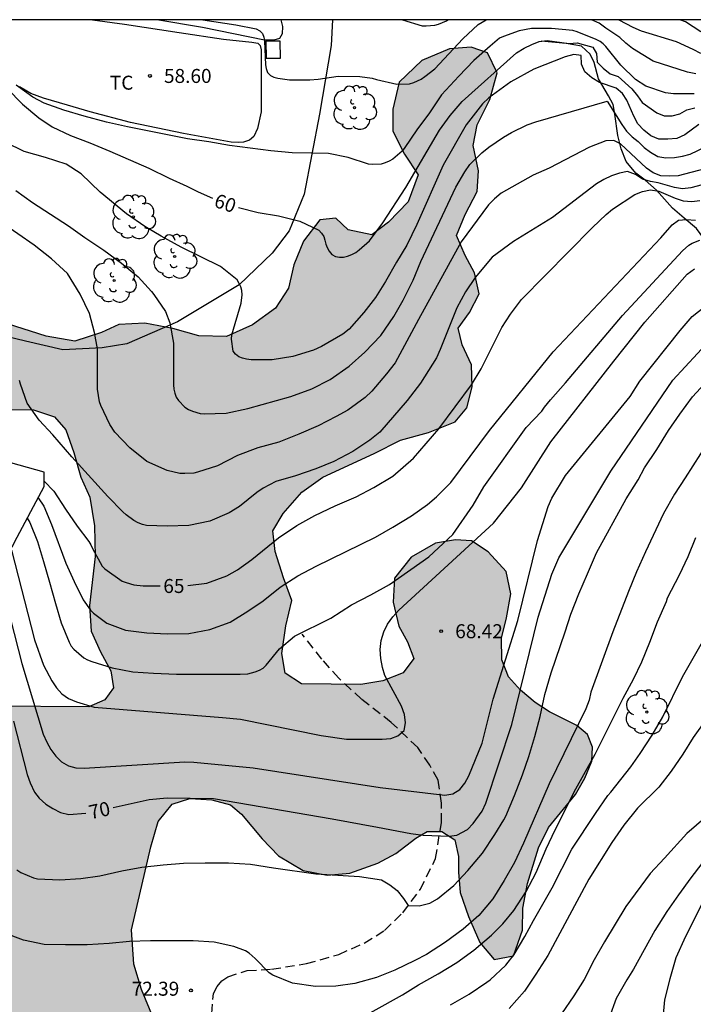
# Model space of a CAD drawing. Units: metres. Extents: x 578544 to 578895, y 4796539 to 4796790.
# Drawn here: x 578651 to 578687, y 4796737 to 4796790 of the extents above; entities that cross this region are included whole.
import ezdxf

# ---------------------------------------------------------------- set-up
doc = ezdxf.new("R2010")
doc.units = ezdxf.units.M
doc.linetypes.add('TRAZOS_NORMALES', pattern=[0.75, 0.5, -0.25])
for name, color, linetype in [('010106', 9, 'Continuous'), ('020104', 34, 'Continuous'), ('020109', 7, 'CABEZA_TALUD'), ('020204', 9, 'Continuous'), ('020307', 24, 'Continuous'), ('020308', 9, 'Continuous'), ('060128', 7, 'TRAZOS_NORMALES'), ('070104', 3, 'Continuous'), ('070105', 6, 'Continuous'), ('070108', 9, 'VALLA'), ('100106', 63, 'Continuous'), ('100107', 3, 'Continuous'), ('100112', 9, 'Continuous'), ('100202', 3, 'Continuous'), ('100301', 7, 'Continuous'), ('990504', 63, 'Continuous')]:
    doc.layers.add(name, color=color, linetype=linetype)
doc.layers.add('020105', color=24, linetype='Continuous', lineweight=30)
doc.styles.add('ARIAL', font='ARIAL.TTF', dxfattribs={"height": 1})
doc.styles.add('ARIALI', font='ARIALI.TTF', dxfattribs={"height": 1})
doc.linetypes.add('CABEZA_TALUD', pattern='A,0.1,[204,DONOSTI.shx,S=0.15,R=0,X=0,Y=0],0,0.2', length=0.3)
doc.linetypes.add('VALLA', pattern='A,1,[200,DONOSTI.shx,S=0.1,R=0,X=0,Y=0],1', length=2)

# ---------------------------------------------------------------- blocks, each defined once
blk = doc.blocks.new('ARBOL')
blk.add_circle((0, 0), 0.0587)
for centre, radius, start, end in [((-0.28, 0.855), 0.3, 359.2878, 173.6078), ((0.097, 0.97), 0.21, 23.1565, 160.4665), ((0.438, 0.881), 0.24, 301.578, 139.328), ((-0.564, 0.381), 0.532, 92.28, 254.58), ((0.656, 0.288), 0.443, 319.8556, 114.7656), ((-0.091, 0.321), 0.12, 119.14, 310.56), ((0.819, -0.249), 0.383, 235.5275, 62.0275), ((-0.556, -0.339), 0.555, 142.64, 266.54), ((-0.039, -0.384), 0.21, 189.64, 323.88), ((-0.301, -0.676), 0.45, 213.78, 295.32), ((0.299, -0.624), 0.532, 224.67, 0.24)]:
    blk.add_arc(centre, radius, start, end)
blk = doc.blocks.new('COTAPU')
blk.add_circle((0, 0), 0.075)

msp = doc.modelspace()

# ---------------------------------------------------------------- hatches: boundary and pattern name
at = {"layer": '990504'}
msp.add_hatch(color=256, dxfattribs=at).paths.add_polyline_path([(578638.045, 4796710.598), (578638.063, 4796710.197), (578637.829, 4796709.829), (578636.76, 4796708.582), (578636.513, 4796708.071), (578636.101, 4796707.742), (578635.688, 4796707.561), (578635.256, 4796707.56), (578634.864, 4796707.693), (578634.372, 4796708.005), (578634.047, 4796708.391), (578633.748, 4796708.956), (578633.713, 4796709.402), (578633.923, 4796709.721), (578634.292, 4796710.027), (578634.633, 4796710.389), (578634.789, 4796710.877), (578634.626, 4796711.035), (578634.174, 4796710.868), (578633.519, 4796710.519), (578632.745, 4796710.318), (578632.509, 4796710.479), (578632.152, 4796711.209), (578631.735, 4796712.346), (578631.633, 4796712.968), (578631.779, 4796713.332), (578632.059, 4796713.667), (578632.499, 4796714.043), (578632.717, 4796714.371), (578632.681, 4796714.712), (578632.536, 4796715.05), (578632.201, 4796715.432), (578631.668, 4796715.92), (578631.123, 4796716.531), (578630.633, 4796716.986), (578629.407, 4796717.713), (578628.82, 4796718.157), (578628.335, 4796718.712), (578628.19, 4796719.557), (578628.188, 4796720.081), (578628.324, 4796721.582), (578628.499, 4796722.413), (578629.106, 4796724.555), (578629.252, 4796725.61), (578629.618, 4796726.226), (578630.291, 4796726.432), (578631.347, 4796726.959), (578631.863, 4796726.933), (578632.207, 4796727.061), (578632.456, 4796727.641), (578632.462, 4796728.182), (578632.046, 4796729.494), (578632.079, 4796730.256), (578632.323, 4796730.988), (578632.778, 4796731.602), (578633.399, 4796732.113), (578634.111, 4796732.286), (578634.812, 4796732.382), (578635.198, 4796732.673), (578635.631, 4796734.051), (578635.727, 4796734.708), (578635.985, 4796735.308), (578637.325, 4796737.143), (578637.432, 4796737.634), (578637.323, 4796738.072), (578636.998, 4796738.472), (578635.684, 4796739.45), (578635.115, 4796739.968), (578634.72, 4796740.367), (578634.545, 4796740.675), (578634.566, 4796741.009), (578635.298, 4796743.062), (578635.467, 4796743.71), (578635.713, 4796744.241), (578635.979, 4796744.607), (578636.399, 4796744.954), (578636.784, 4796745.169), (578637.61, 4796745.447), (578638.181, 4796745.203), (578638.506, 4796745.263), (578638.801, 4796745.454), (578638.99, 4796745.679), (578639.366, 4796746.358), (578640.326, 4796747.694), (578642.678, 4796750.185), (578643.51, 4796751.253), (578644.282, 4796752.029), (578645.398, 4796752.497), (578646.714, 4796752.865), (578649.326, 4796753.425), (578654.514, 4796753.381), (578655.366, 4796753.765), (578655.83, 4796754.413), (578655.682, 4796755.317), (578655.134, 4796756.341), (578654.634, 4796757.449), (578654.538, 4796758.821), (578654.846, 4796761.449), (578654.81, 4796763.101), (578654.558, 4796764.625), (578654.074, 4796765.705), (578653.706, 4796767.025), (578653.267, 4796768.233), (578652.667, 4796768.929), (578651.547, 4796769.309), (578648.831, 4796769.329), (578647.255, 4796769.609), (578645.759, 4796770.189), (578644.427, 4796771.053), (578643.463, 4796772.409), (578643.199, 4796773.273), (578643.687, 4796774.109), (578644.959, 4796774.601), (578647.027, 4796774.577), (578648.895, 4796774.317), (578652.215, 4796773.261), (578653.763, 4796772.997), (578655.183, 4796773.464), (578656.115, 4796773.888), (578657.507, 4796773.964), (578659.014, 4796773.68), (578660.418, 4796773.28), (578661.902, 4796773.244), (578663.282, 4796773.864), (578664.53, 4796774.772), (578665.21, 4796775.836), (578665.51, 4796777.084), (578666.018, 4796778.364), (578666.894, 4796779.5), (578667.75, 4796779.592), (578668.426, 4796778.96), (578669.69, 4796778.704), (578670.586, 4796779.38), (578671.642, 4796780.46), (578672.17, 4796781.912), (578671.438, 4796783.024), (578670.81, 4796784.252), (578670.806, 4796785.444), (578671.15, 4796786.884), (578672.374, 4796788.04), (578673.858, 4796788.676), (578675.022, 4796788.76), (578675.89, 4796788.448), (578676.406, 4796787.384), (578676.014, 4796785.952), (578675.33, 4796784.592), (578675.13, 4796783.492), (578675.402, 4796782.136), (578675.342, 4796781.024), (578674.694, 4796779.792), (578674.222, 4796778.656), (578674.686, 4796777.596), (578675.198, 4796776.668), (578675.454, 4796775.532), (578674.922, 4796774.524), (578674.314, 4796773.692), (578674.53, 4796772.792), (578675.026, 4796771.724), (578675.078, 4796770.544), (578674.782, 4796769.416), (578674.158, 4796768.668), (578672.726, 4796768.096), (578671.226, 4796767.68), (578669.822, 4796766.968), (578667.054, 4796765.708), (578665.934, 4796764.889), (578664.934, 4796763.757), (578664.37, 4796762.817), (578664.506, 4796761.713), (578664.942, 4796760.313), (578665.406, 4796759.081), (578665.078, 4796757.729), (578664.854, 4796756.241), (578665.046, 4796755.197), (578665.918, 4796754.617), (578669.098, 4796754.593), (578670.274, 4796754.781), (578671.374, 4796755.209), (578671.934, 4796755.977), (578671.606, 4796756.877), (578671.142, 4796757.721), (578670.834, 4796758.997), (578670.898, 4796760.281), (578671.806, 4796761.404), (578673.11, 4796762.172), (578674.17, 4796762.336), (578675.042, 4796762.288), (578675.934, 4796761.696), (578676.902, 4796760.648), (578677.15, 4796759.448), (578676.906, 4796758.164), (578676.646, 4796757.064), (578676.654, 4796755.901), (578677.014, 4796754.989), (578677.654, 4796754.289), (578678.445, 4796753.625), (578679.225, 4796753.113), (578680.689, 4796752.385), (578681.261, 4796751.901), (578681.521, 4796751.229), (578681.497, 4796750.481), (578681.121, 4796749.569), (578680.617, 4796748.689), (578679.165, 4796746.925), (578678.625, 4796745.817), (578678.041, 4796743.913), (578677.781, 4796742.589), (578677.777, 4796741.405), (578677.293, 4796740.041), (578676.241, 4796739.833), (578675.473, 4796740.741), (578674.869, 4796742.137), (578674.421, 4796743.433), (578674.333, 4796744.529), (578674.333, 4796745.365), (578674.141, 4796746.249), (578673.437, 4796746.697), (578672.654, 4796746.697), (578672.05, 4796746.345), (578670.974, 4796745.529), (578670.018, 4796744.997), (578668.514, 4796744.469), (578667.298, 4796744.361), (578665.998, 4796744.605), (578664.69, 4796745.405), (578663.814, 4796746.317), (578662.706, 4796747.625), (578662.106, 4796748.129), (578661.106, 4796748.401), (578659.922, 4796748.469), (578658.97, 4796748.161), (578658.222, 4796747.237), (578657.83, 4796745.885), (578656.794, 4796741.429), (578656.922, 4796739.581), (578657.33, 4796738.237), (578658.41, 4796735.629), (578658.486, 4796734.498), (578658.05, 4796733.426), (578657.178, 4796732.322), (578654.126, 4796729.418), (578652.618, 4796727.91), (578651.662, 4796725.906), (578651.206, 4796724.634), (578650.442, 4796721.23), (578650.234, 4796719.774), (578650.186, 4796718.19), (578649.778, 4796716.51), (578649.173, 4796714.926), (578648.445, 4796713.306), (578647.821, 4796711.642), (578647.881, 4796710.442), (578648.469, 4796709.67), (578649.405, 4796709.086), (578650.649, 4796708.474), (578652.069, 4796707.494), (578652.629, 4796706.718), (578652.945, 4796705.67), (578652.941, 4796704.742), (578652.809, 4796703.975), (578652.097, 4796702.811), (578650.865, 4796701.871), (578649.421, 4796701.151), (578648.081, 4796701.107), (578646.837, 4796701.855), (578645.917, 4796702.979), (578645.045, 4796703.819), (578644.241, 4796703.807), (578643.317, 4796703.031), (578642.653, 4796702.131), (578641.785, 4796701.371), (578640.745, 4796701.155), (578639.569, 4796701.463), (578638.51, 4796702.287), (578637.834, 4796702.971), (578637.302, 4796704.387), (578637.566, 4796705.923), (578637.946, 4796707.039), (578638.138, 4796707.787), (578638.3, 4796707.89), (578638.691, 4796707.806), (578638.891, 4796707.988), (578638.912, 4796708.375), (578638.774, 4796708.872), (578638.682, 4796711.269), (578638.418, 4796711.856), (578637.995, 4796712.332), (578637.458, 4796712.559), (578636.884, 4796712.512), (578636.487, 4796712.122), (578636.367, 4796711.702), (578636.379, 4796711.17), (578636.658, 4796710.942), (578637.69, 4796710.859)])

# ---------------------------------------------------------------- linework, layer by layer
at = {"layer": '010106', "flags": 128}
msp.add_lwpolyline([(578544.313, 4796540.24), (578894.303, 4796540.233), (578894.308, 4796790.226), (578544.318, 4796790.233)], close=True, dxfattribs=at)
at = {"layer": '020104', "flags": 128}
for points, elevation in [([(578660.628, 4796790.231), (578662.394, 4796789.951), (578663.486, 4796789.735), (578663.673, 4796789.64), (578663.817, 4796789.49), (578663.89, 4796789.291), (578663.933, 4796789.089), (578663.99, 4796787.816), (578664.012, 4796787.609), (578664.095, 4796787.408), (578664.248, 4796787.247), (578664.428, 4796787.153), (578664.642, 4796787.091), (578665.266, 4796787.01), (578666.362, 4796787.011), (578666.815, 4796787.036), (578667.891, 4796787.207), (578669.05, 4796787.184), (578669.711, 4796787.097), (578669.933, 4796787.03), (578671.038, 4796786.775), (578671.708, 4796786.801), (578671.934, 4796786.867), (578672.336, 4796787.044), (578672.537, 4796787.181), (578673.062, 4796787.605), (578674.569, 4796789.213), (578675.392, 4796789.968), (578675.816, 4796790.231)], 58), ([(578686.972, 4796786.252), (578685.87, 4796786.251), (578685.433, 4796786.309), (578684.379, 4796786.674), (578683.839, 4796787.018), (578683.052, 4796787.797), (578682.239, 4796788.802), (578682.091, 4796788.945), (578681.929, 4796789.068), (578681.725, 4796789.178), (578680.693, 4796789.582), (578680.469, 4796789.646), (578679.331, 4796789.769), (578678.252, 4796789.766), (578677.594, 4796789.642), (578676.758, 4796789.333), (578676.543, 4796789.234), (578676.032, 4796788.819), (578675.167, 4796788.051), (578674.349, 4796787.213), (578673.425, 4796786.199), (578672.773, 4796785.242), (578672.108, 4796784.331), (578671.466, 4796783.379), (578671.313, 4796783.188), (578670.808, 4796782.758), (578670.624, 4796782.641), (578670.41, 4796782.553), (578670.188, 4796782.491), (578669.726, 4796782.469), (578669.515, 4796782.484), (578668.42, 4796782.835), (578667.362, 4796783.061), (578666.512, 4796783.085), (578665.415, 4796783.087), (578664.279, 4796783.199), (578662.049, 4796783.481), (578660.946, 4796783.681), (578659.804, 4796783.852), (578656.588, 4796784.483), (578655.46, 4796784.746), (578654.261, 4796785.054), (578653.17, 4796785.377), (578652.11, 4796785.75), (578651.497, 4796786.074), (578650.607, 4796786.73)], 59), ([(578671.33, 4796790.231), (578672.391, 4796789.909), (578672.61, 4796789.902), (578673.063, 4796789.947), (578673.258, 4796790), (578673.686, 4796790.177), (578673.772, 4796790.231)], 57), ([(578687.062, 4796787.324), (578686.612, 4796787.412), (578684.778, 4796788.006), (578683.671, 4796788.697), (578683.319, 4796788.968), (578682.99, 4796789.275), (578682.239, 4796789.773), (578681.88, 4796790.052), (578681.468, 4796790.23)], 58), ([(578682.943, 4796790.23), (578683.692, 4796789.828), (578684.131, 4796789.643), (578686.019, 4796789.062), (578686.903, 4796788.658), (578687.32, 4796788.432)], 57), ([(578687.337, 4796789.581), (578686.521, 4796790.12), (578686.207, 4796790.23)], 56), ([(578687.235, 4796784.621), (578686.47, 4796784.057), (578686.045, 4796783.865), (578685.563, 4796783.82), (578685.084, 4796783.828), (578684.661, 4796784.011), (578684.283, 4796784.312), (578683.949, 4796784.656), (578683.739, 4796785.061), (578683.367, 4796785.916), (578683.125, 4796786.278), (578682.791, 4796786.553), (578681.896, 4796786.871), (578681.485, 4796787.124), (578681.109, 4796787.441), (578680.942, 4796787.848), (578680.913, 4796788.314), (578680.514, 4796788.362), (578680.06, 4796788.25), (578678.37, 4796787.582), (578677.135, 4796786.909), (578675.962, 4796786.051), (578675.627, 4796785.722), (578674.744, 4796784.595), (578673.513, 4796782.434), (578672.101, 4796779.258), (578671.568, 4796778.141), (578671.006, 4796777.236), (578670.42, 4796776.201), (578669.882, 4796775.334), (578669.265, 4796774.528), (578668.468, 4796773.63), (578668.127, 4796773.378), (578666.997, 4796772.708), (578666.555, 4796772.521), (578665.443, 4796772.172), (578664.338, 4796771.989), (578663.211, 4796771.995), (578662.962, 4796772.027), (578662.745, 4796772.078), (578662.56, 4796772.161), (578662.379, 4796772.301), (578662.248, 4796772.462), (578662.164, 4796773.101), (578662.178, 4796773.326), (578662.673, 4796775.032), (578662.732, 4796775.484), (578662.723, 4796775.707), (578662.665, 4796775.9), (578662.579, 4796776.095), (578662.464, 4796776.291), (578661.571, 4796777.002), (578659.461, 4796778.027), (578658.386, 4796778.622), (578657.517, 4796779.145), (578656.522, 4796779.821), (578655.112, 4796780.986), (578654.104, 4796781.971), (578653.302, 4796782.478), (578652.181, 4796782.843), (578651.049, 4796783.172), (578650.051, 4796783.645)], 61), ([(578650.589, 4796781.078), (578651.484, 4796780.425), (578653.413, 4796779.183), (578654.299, 4796778.558), (578655.321, 4796777.88), (578656.26, 4796777.177), (578657.151, 4796776.444), (578657.866, 4796775.662), (578657.994, 4796775.501), (578658.625, 4796774.592), (578658.859, 4796773.98), (578659.044, 4796772.896), (578659.045, 4796770.658), (578659.075, 4796770.422), (578659.122, 4796770.208), (578659.201, 4796769.998), (578659.327, 4796769.808), (578659.654, 4796769.451), (578659.86, 4796769.326), (578660.072, 4796769.24), (578660.477, 4796769.125), (578660.695, 4796769.107), (578661.875, 4796769.139), (578663.044, 4796769.382), (578665.339, 4796770.024), (578666.471, 4796770.446), (578667.448, 4796770.943), (578668.467, 4796771.647), (578669.32, 4796772.403), (578670.173, 4796773.293), (578670.87, 4796774.315), (578671.373, 4796775.201), (578671.906, 4796776.261), (578672.317, 4796777.261), (578674.192, 4796781.252), (578674.674, 4796782.084), (578674.945, 4796782.462), (578675.591, 4796783.101), (578675.956, 4796783.396), (578676.743, 4796783.938), (578677.173, 4796784.186), (578678.021, 4796784.595), (578678.478, 4796784.756), (578682.313, 4796785.873), (578683.091, 4796784.609), (578683.346, 4796784.248), (578683.66, 4796783.948), (578683.974, 4796783.696), (578684.299, 4796783.386), (578684.628, 4796783.129), (578685.021, 4796782.903), (578685.454, 4796782.823), (578685.927, 4796782.843), (578686.358, 4796782.911), (578686.763, 4796783.024), (578687.587, 4796783.416)], 62), ([(578687.557, 4796782.228), (578686.123, 4796781.856), (578685.65, 4796781.838), (578685.187, 4796781.852), (578684.77, 4796782.013), (578684.421, 4796782.267), (578683.032, 4796783.581), (578682.661, 4796783.76), (578682.246, 4796783.734), (578681.355, 4796783.401), (578679.204, 4796782.28), (578678.335, 4796781.889), (578676.626, 4796780.924), (578676.261, 4796780.633), (578675.949, 4796780.297), (578674.479, 4796778.321), (578672.192, 4796774.159), (578670.946, 4796771.837), (578670.472, 4796771.242), (578669.694, 4796770.322), (578669.333, 4796769.982), (578668.397, 4796769.3), (578667.774, 4796768.947), (578666.817, 4796768.455), (578665.772, 4796768.007), (578664.698, 4796767.582), (578663.578, 4796767.281), (578662.478, 4796766.856), (578661.412, 4796766.305), (578660.338, 4796765.965), (578660.133, 4796765.923), (578659.654, 4796765.899), (578659.396, 4796765.905), (578658.705, 4796766.065), (578657.618, 4796766.543), (578656.7, 4796767.268), (578655.897, 4796768.123), (578655.627, 4796768.519), (578655.151, 4796769.545), (578655.074, 4796769.744), (578654.981, 4796770.418), (578654.973, 4796772.588), (578654.816, 4796773.459), (578654.548, 4796774.482), (578654.046, 4796775.521), (578653.362, 4796776.631), (578652.501, 4796777.41), (578651.583, 4796778.14), (578649.833, 4796779.367)], 63), ([(578689.159, 4796781.844), (578686.798, 4796781.213), (578686.355, 4796781.172), (578685.927, 4796781.231), (578685.054, 4796781.484), (578684.631, 4796781.553), (578684.212, 4796781.682), (578683.822, 4796781.933), (578683.407, 4796782.089), (578682.981, 4796781.998), (578682.55, 4796781.853), (578682.127, 4796781.663), (578681.74, 4796781.439), (578679.385, 4796779.624), (578677.285, 4796778.333), (578676.148, 4796777.504), (578675.227, 4796776.409), (578674.708, 4796775.635), (578674.248, 4796774.779), (578673.358, 4796772.54), (578673.149, 4796772.106), (578672.304, 4796770.745), (578671.585, 4796769.811), (578670.121, 4796768.113), (578669.58, 4796767.679), (578668.668, 4796767.087), (578667.644, 4796766.547), (578666.69, 4796766.144), (578665.597, 4796765.776), (578664.538, 4796765.464), (578663.859, 4796765.115), (578663.528, 4796764.873), (578662.593, 4796764.132), (578662.031, 4796763.792), (578660.998, 4796763.337), (578659.866, 4796763.109), (578658.71, 4796763.08), (578657.6, 4796763.119), (578657.379, 4796763.164), (578657.156, 4796763.249), (578656.923, 4796763.37), (578656.519, 4796763.677), (578656.341, 4796763.838), (578655.526, 4796764.666), (578653.59, 4796766.798), (578652.57, 4796767.974), (578651.851, 4796768.756), (578651.202, 4796769.678), (578650.838, 4796770.693), (578650.789, 4796770.888)], 64), ([(578651.797, 4796764.602), (578652.095, 4796764.143), (578652.512, 4796763.163), (578653.283, 4796761.09), (578653.718, 4796760.112), (578654.207, 4796759.127), (578654.604, 4796758.576), (578654.768, 4796758.416), (578655.481, 4796757.865), (578656.481, 4796757.501), (578657.619, 4796757.348), (578658.722, 4796757.302), (578659.868, 4796757.316), (578660.991, 4796757.535), (578662.083, 4796757.927), (578663.03, 4796758.52), (578663.858, 4796759.079), (578664.775, 4796759.812), (578665.72, 4796760.403), (578666.696, 4796760.926), (578669.883, 4796762.479), (578670.823, 4796763.014), (578671.81, 4796763.621), (578672.68, 4796764.232), (578673.163, 4796764.644), (578673.924, 4796765.422), (578676.001, 4796768.21), (578679.413, 4796772.424), (578685.185, 4796778.53), (578685.795, 4796779.241), (578686.131, 4796779.48), (578686.564, 4796779.516), (578687.051, 4796779.485)], 66), ([(578651.207, 4796763.502), (578651.339, 4796763.27), (578651.754, 4796762.253), (578652.084, 4796761.186), (578652.407, 4796760.078), (578652.719, 4796758.934), (578653.034, 4796757.892), (578653.447, 4796756.848), (578653.566, 4796756.643), (578653.708, 4796756.472), (578654.234, 4796756.021), (578654.441, 4796755.908), (578654.671, 4796755.81), (578655.758, 4796755.472), (578656.865, 4796755.27), (578657.976, 4796755.186), (578659.214, 4796755.138), (578662.623, 4796755.138), (578663.037, 4796755.165), (578663.436, 4796755.257), (578663.664, 4796755.345), (578663.858, 4796755.456), (578664.023, 4796755.623), (578664.734, 4796756.495), (578665.538, 4796757.171), (578667.494, 4796758.136), (578668.604, 4796758.86), (578669.634, 4796759.401), (578670.642, 4796759.954), (578672.741, 4796761.422), (578674.024, 4796762.624), (578675.127, 4796764.196), (578675.703, 4796765.192), (578677.969, 4796768.362), (578678.813, 4796769.246), (578678.952, 4796769.46), (578679.274, 4796769.854), (578680.081, 4796770.76), (578683.142, 4796774.374), (578686.356, 4796777.833), (578686.69, 4796778.143), (578686.871, 4796778.247), (578687.281, 4796778.403)], 67), ([(578650.363, 4796761.787), (578651.594, 4796756.982), (578652.085, 4796755.629), (578652.516, 4796754.778), (578652.772, 4796754.397), (578653.069, 4796754.091), (578653.416, 4796753.831), (578653.847, 4796753.649), (578654.789, 4796753.376), (578661.681, 4796752.819), (578662.648, 4796752.722), (578666.977, 4796751.854), (578668.324, 4796751.658), (578670.247, 4796751.658), (578670.707, 4796751.683), (578671.089, 4796751.836), (578671.414, 4796752.118), (578671.493, 4796752.524), (578671.435, 4796752.982), (578671.283, 4796753.416), (578670.394, 4796755.07), (578670.255, 4796755.492), (578670.163, 4796755.972), (578670.134, 4796756.46), (578670.194, 4796756.946), (578670.324, 4796757.4), (578670.536, 4796757.811), (578670.806, 4796758.204), (578671.129, 4796758.575), (578676.218, 4796763.228), (578677.721, 4796765.122), (578679.287, 4796767.594), (578682.664, 4796771.917), (578684.331, 4796774.02), (578686.606, 4796776.591), (578687.003, 4796776.878)], 68), ([(578649.674, 4796760.473), (578650.91, 4796755.71), (578652.066, 4796751.923), (578652.251, 4796751.491), (578652.477, 4796751.093), (578652.737, 4796750.733), (578653.051, 4796750.434), (578653.421, 4796750.223), (578653.815, 4796750.12), (578654.257, 4796750.089), (578659.65, 4796750.442), (578660.141, 4796750.425), (578663.322, 4796750.112), (578670.144, 4796749.068), (578673.603, 4796748.654), (578674.027, 4796748.722), (578674.411, 4796748.959), (578674.679, 4796749.294), (578674.884, 4796749.68), (578675.6, 4796751.44), (578676.199, 4796753.803), (578677.516, 4796758.02), (578678.58, 4796762.3), (578679.143, 4796764.132), (578679.344, 4796764.572), (578680.084, 4796765.788), (578683.549, 4796770.033), (578684.071, 4796770.845), (578686.232, 4796773.564), (578686.863, 4796774.313), (578687.986, 4796775.189)], 69), ([(578650.641, 4796744.644), (578650.865, 4796744.507), (578651.548, 4796744.211), (578651.753, 4796744.168), (578652.948, 4796744.111), (578654.084, 4796744.176), (578655.095, 4796744.322), (578656.276, 4796744.588), (578657.359, 4796744.786), (578658.505, 4796744.922), (578659.582, 4796744.997), (578660.757, 4796745.022), (578661.997, 4796745.022), (578663.185, 4796744.95), (578664.42, 4796744.749), (578666.677, 4796744.426), (578669.026, 4796744.29), (578670.199, 4796744.108), (578670.648, 4796743.846), (578671.053, 4796743.534), (578671.38, 4796743.112), (578671.637, 4796742.727), (578672.221, 4796742.722), (578672.797, 4796742.862), (578673.217, 4796743.096), (578674.087, 4796743.806), (578674.844, 4796744.602), (578675.616, 4796745.537), (578676.279, 4796746.547), (578676.771, 4796747.33), (578676.88, 4796747.532), (578677.342, 4796748.629), (578677.769, 4796749.732), (578678.11, 4796750.718), (578678.439, 4796751.794), (578678.721, 4796752.862), (578678.972, 4796754.049), (578679.314, 4796755.214), (578680.061, 4796757.403), (578680.368, 4796758.356), (578680.796, 4796759.453), (578681.249, 4796760.525), (578681.739, 4796761.64), (578683.328, 4796764.533), (578683.975, 4796765.561), (578684.321, 4796766.195), (578684.968, 4796767.18), (578685.595, 4796768.207), (578686.216, 4796769.089), (578686.885, 4796770.013), (578688.387, 4796771.641)], 71), ([(578687.725, 4796767.601), (578686.503, 4796765.668), (578685.918, 4796764.797), (578685.34, 4796763.756), (578684.365, 4796761.702), (578683.879, 4796760.623), (578683.449, 4796759.577), (578682.618, 4796757.415), (578681.441, 4796754.181), (578681.34, 4796753.746), (578681.165, 4796753.287), (578679.196, 4796749.25), (578677.825, 4796746.072), (578677.333, 4796745.044), (578676.785, 4796744.083), (578676.176, 4796743.1), (578675.428, 4796742.194), (578674.596, 4796741.461), (578673.634, 4796740.764), (578672.621, 4796740.113), (578672, 4796739.788), (578670.925, 4796739.265), (578669.943, 4796738.88), (578668.783, 4796738.554), (578667.761, 4796738.403), (578666.662, 4796738.399), (578665.442, 4796738.563), (578664.386, 4796738.993), (578664.186, 4796739.119), (578663.437, 4796739.885), (578663.107, 4796740.17), (578662.907, 4796740.303), (578662.293, 4796740.535), (578661.227, 4796740.769), (578660.105, 4796740.843), (578657.815, 4796740.843), (578656.692, 4796740.809), (578655.603, 4796740.701), (578654.417, 4796740.618), (578653.266, 4796740.617), (578652.114, 4796740.651), (578651.012, 4796740.877), (578649.913, 4796741.284)], 72), ([(578668.029, 4796736.099), (578671.328, 4796737.946), (578672.186, 4796738.488), (578673.246, 4796739.071), (578674.255, 4796739.683), (578675.162, 4796740.341), (578676.115, 4796741.135), (578676.722, 4796741.756), (578677.304, 4796742.462), (578677.967, 4796743.483), (578678.506, 4796744.501), (578679.039, 4796745.778), (578679.52, 4796746.79), (578680.056, 4796747.843), (578680.533, 4796748.837), (578681.67, 4796750.854), (578683.174, 4796753.846), (578683.728, 4796754.878), (578684.172, 4796755.794), (578684.603, 4796756.846), (578685.011, 4796757.937), (578685.49, 4796759.029), (578685.551, 4796759.223), (578686.19, 4796760.457), (578686.655, 4796761.45), (578687.071, 4796762.465)], 73), ([(578673.911, 4796737.402), (578674.911, 4796737.976), (578675.856, 4796738.627), (578676.027, 4796738.755), (578676.877, 4796739.54), (578677.319, 4796740.101), (578677.9, 4796741.079), (578678.356, 4796741.922), (578679.353, 4796743.684), (578680.418, 4796745.749), (578681.677, 4796747.66), (578682.343, 4796748.632), (578682.51, 4796748.818), (578683.586, 4796750.171), (578684.088, 4796750.891), (578684.727, 4796751.861), (578685.3, 4796752.849), (578686.343, 4796754.997), (578687.996, 4796757.87)], 74), ([(578687.621, 4796747.485), (578686.583, 4796746.596), (578685.39, 4796745.268), (578684.623, 4796744.443), (578683.317, 4796742.681), (578682.169, 4796740.79), (578681.614, 4796739.817), (578681.075, 4796738.763), (578680.527, 4796737.889), (578679.858, 4796736.927)], 76), ([(578687.387, 4796744.984), (578686.803, 4796744.224), (578686.134, 4796743.311), (578685.509, 4796742.406), (578684.867, 4796741.396), (578683.724, 4796739.328), (578683.36, 4796738.741), (578682.797, 4796737.742), (578682.411, 4796736.712)], 77), ([(578687.502, 4796743.019), (578686.51, 4796741.074), (578686, 4796739.936), (578685.669, 4796738.794), (578685.392, 4796737.676), (578685.285, 4796736.479), (578685.356, 4796735.773), (578685.493, 4796735.3), (578686.05, 4796734.253), (578687.478, 4796732.526)], 78)]:
    msp.add_lwpolyline(points, dxfattribs=dict(at, elevation=elevation))
at = {"layer": '020105', "flags": 128}
for points, elevation in [([(578644.106, 4796790.231), (578644.499, 4796790.102), (578645.506, 4796790.064), (578645.75, 4796789.993), (578646.644, 4796789.65), (578646.829, 4796789.529), (578647.622, 4796788.893), (578649.304, 4796787.367), (578650.955, 4796785.698), (578651.829, 4796784.979), (578652.535, 4796784.492), (578653.534, 4796784.03), (578654.57, 4796783.629), (578655.631, 4796783.185), (578657.722, 4796782.277), (578658.813, 4796781.738), (578659.767, 4796781.315), (578660.375, 4796781.003), (578661.139, 4796780.657)], 60), ([(578662.541, 4796780.156), (578663.585, 4796779.899), (578664.682, 4796779.707), (578665.831, 4796779.424), (578666.846, 4796778.949), (578666.997, 4796778.79), (578667.105, 4796778.616), (578667.176, 4796778.415), (578667.22, 4796778.201), (578667.297, 4796778.011), (578667.394, 4796777.822), (578667.535, 4796777.64), (578667.738, 4796777.532), (578667.95, 4796777.495), (578668.177, 4796777.497), (578668.391, 4796777.558), (578668.608, 4796777.645), (578668.826, 4796777.756), (578669.017, 4796777.892), (578669.56, 4796778.381), (578670.285, 4796779.335), (578671.505, 4796781.229), (578673.31, 4796784.302), (578673.895, 4796785.102), (578674.525, 4796785.851), (578677.441, 4796788.456), (578677.853, 4796788.702), (578678.272, 4796788.909), (578678.672, 4796789.056), (578679.093, 4796789.113), (578680.264, 4796788.948), (578680.694, 4796788.995), (578681.144, 4796788.859), (578681.538, 4796788.765), (578681.737, 4796788.413), (578681.776, 4796787.964), (578682.089, 4796787.635), (578682.466, 4796787.337), (578682.892, 4796787.195), (578683.635, 4796786.527), (578683.933, 4796786.155), (578684.18, 4796785.794), (578684.975, 4796785.246), (578685.369, 4796785.075), (578685.801, 4796785.074), (578686.213, 4796785.193), (578686.578, 4796785.391), (578687.005, 4796785.505)], 60), ([(578659.823, 4796759.89), (578660.846, 4796760.022), (578661.919, 4796760.405), (578662.486, 4796760.728), (578663.256, 4796761.295), (578664.682, 4796762.452), (578665.663, 4796763.117), (578666.636, 4796763.64), (578667.727, 4796764.164), (578668.84, 4796764.655), (578669.791, 4796765.144), (578670.815, 4796765.763), (578671.926, 4796766.72), (578673.287, 4796768.293), (578675.037, 4796770.657), (578675.545, 4796771.506), (578676.669, 4796773.723), (578677.131, 4796774.451), (578677.72, 4796775.229), (578681.528, 4796779.091), (578682.251, 4796779.779), (578682.603, 4796780.08), (578683.803, 4796780.865), (578684.205, 4796781.029), (578684.642, 4796781.103), (578685.075, 4796781.041), (578685.953, 4796780.665), (578686.396, 4796780.523), (578686.845, 4796780.488), (578687.279, 4796780.539)], 65), ([(578655.812, 4796747.996), (578657.75, 4796748.413), (578658.707, 4796748.509), (578661.189, 4796748.472), (578667.556, 4796747.376), (578669.996, 4796746.941), (578671.774, 4796746.588), (578672.444, 4796746.509), (578673.844, 4796746.447), (578674.249, 4796746.509), (578674.825, 4796746.806), (578675.121, 4796747.134), (578675.602, 4796747.788), (578675.801, 4796748.227), (578677.196, 4796752.443), (578678.603, 4796758.187), (578679.344, 4796760.509), (578679.712, 4796761.373), (578682.506, 4796766.028), (578685.834, 4796770.91), (578687.823, 4796773.043)], 70), ([(578652.114, 4796765.487), (578652.635, 4796764.948), (578653.257, 4796763.982), (578653.876, 4796763.068), (578654.514, 4796762.253), (578654.625, 4796762.071), (578654.713, 4796761.881), (578655.232, 4796760.937), (578655.374, 4796760.791), (578656.304, 4796760.132), (578656.506, 4796760.045), (578656.917, 4796759.924), (578657.43, 4796759.874), (578658.331, 4796759.868)], 65), ([(578688.876, 4796754.468), (578686.926, 4796751.748), (578686.365, 4796750.85), (578685.749, 4796749.945), (578685.086, 4796749.085), (578683.938, 4796747.951), (578683.206, 4796747.035), (578682.555, 4796746.112), (578681.323, 4796744.141), (578679.137, 4796740.061), (578678.488, 4796739.058), (578677.868, 4796738.143), (578677.05, 4796737.217)], 75), ([(578650.47, 4796752.616), (578651.199, 4796749.755), (578651.361, 4796749.32), (578651.597, 4796748.807), (578651.851, 4796748.485), (578652.197, 4796748.176), (578652.582, 4796747.93), (578652.994, 4796747.727), (578653.444, 4796747.614), (578654.354, 4796747.688)], 70)]:
    msp.add_lwpolyline(points, dxfattribs=dict(at, elevation=elevation))
at = {"layer": '020109'}
msp.add_polyline3d([(578687.694, 4796777.9, 67.522), (578687.502, 4796778.496, 67.17), (578687.102, 4796779.032, 66.734), (578686.434, 4796779.584, 66.286), (578685.822, 4796780.132, 65.874), (578684.95, 4796781.092, 65.026), (578684.346, 4796781.62, 64.634), (578683.842, 4796782.012, 64.198), (578683.33, 4796782.636, 63.902), (578683.054, 4796783.316, 63.526), (578682.886, 4796784.028, 63.226), (578682.718, 4796785.176, 62.638), (578682.626, 4796785.692, 62.41), (578682.39, 4796786.148, 62.27), (578681.846, 4796787.068, 61.778), (578681.618, 4796787.936, 61.494), (578681.398, 4796788.392, 61.298), (578680.938, 4796788.816, 60.99), (578680.106, 4796788.96, 60.682), (578678.774, 4796789.088, 60.37)], dxfattribs=at)
at = {"layer": '060128'}
for points in [[(578673.242, 4796749.459, 68.842), (578672.798, 4796750.263, 68.474), (578672.15, 4796751.207, 68.118), (578670.73, 4796752.551, 67.894), (578669.138, 4796753.799, 67.862), (578667.918, 4796754.919, 67.746), (578667.006, 4796755.947, 67.574), (578665.958, 4796757.275, 67.218)], [(578661.098, 4796736.951, 72.446), (578661.194, 4796738.023, 72.25), (578661.394, 4796738.387, 72.222), (578661.642, 4796738.691, 72.206), (578661.958, 4796738.911, 72.178), (578663.002, 4796739.243, 72.042), (578664.31, 4796739.323, 71.938), (578666.19, 4796739.615, 71.778), (578667.913, 4796740.111, 71.486), (578669.281, 4796740.715, 71.33), (578670.365, 4796741.395, 71.17), (578671.349, 4796742.343, 70.99), (578672.285, 4796743.591, 70.734), (578673.109, 4796745.251, 70.454), (578673.417, 4796747.183, 69.666), (578673.418, 4796748.227, 69.17), (578673.242, 4796749.459, 68.842)]]:
    msp.add_polyline3d(points, dxfattribs=at)
at = {"layer": '070104'}
msp.add_polyline3d([(578654.71, 4796790.231, 58.52), (578656.431, 4796789.99, 58.442), (578659.347, 4796789.55, 58.286), (578661.735, 4796789.198, 58.286), (578663.243, 4796789.034, 58.178), (578663.575, 4796788.966, 58.13), (578663.707, 4796788.846, 58.126), (578663.759, 4796788.622, 58.126), (578663.747, 4796785.294, 58.498), (578663.559, 4796784.402, 58.546), (578663.351, 4796783.97, 58.546), (578663.123, 4796783.778, 58.546), (578662.803, 4796783.67, 58.546), (578662.519, 4796783.654, 58.546), (578662.147, 4796783.658, 58.546), (578659.587, 4796784.138, 58.742), (578656.751, 4796784.722, 58.774), (578654.583, 4796785.298, 58.834), (578653.367, 4796785.654, 58.834), (578652.079, 4796786.03, 58.834), (578651.403, 4796786.278, 58.834), (578650.783, 4796786.642, 58.838)], dxfattribs=at)
at = {"layer": '070105'}
msp.add_polyline3d([(578650.393, 4796761.952, 68.405), (578650.514, 4796762.209, 68.266), (578652.114, 4796765.193, 67.826), (578652.115, 4796765.965, 67.826), (578646.283, 4796767.601, 68.682), (578646.028, 4796767.674, 68.742)], dxfattribs=at)
at = {"layer": '070108'}
msp.add_polyline3d([(578667.574, 4796790.231, 58.241), (578667.515, 4796788.856, 58.506), (578666.878, 4796785.16, 59.214), (578666.054, 4796780.876, 60.71), (578665.258, 4796778.904, 61.162), (578664.338, 4796777.712, 61.458), (578662.57, 4796776.008, 62.126), (578659.266, 4796774.024, 62.978), (578656.543, 4796772.852, 63.586), (578655.231, 4796772.637, 63.826), (578653.115, 4796772.537, 64.318), (578651.115, 4796772.989, 64.642), (578646.131, 4796774.185, 66.13), (578641.127, 4796775.289, 68.354), (578637.903, 4796776.137, 68.678), (578637.775, 4796777.169, 68.562), (578637.427, 4796778.265, 68.394), (578636.859, 4796779.569, 68.258)], dxfattribs=at)
at = {"layer": '100106', "elevation": 78.684, "flags": 128}
for points in [[(578658.41, 4796735.629), (578657.33, 4796738.237), (578656.922, 4796739.581), (578656.794, 4796741.429), (578657.83, 4796745.885), (578658.222, 4796747.237), (578658.97, 4796748.161), (578659.922, 4796748.469), (578661.106, 4796748.401), (578662.106, 4796748.129), (578662.706, 4796747.625), (578663.814, 4796746.317), (578664.69, 4796745.405), (578665.998, 4796744.605), (578667.298, 4796744.361), (578668.514, 4796744.469), (578670.018, 4796744.997), (578670.974, 4796745.529), (578672.05, 4796746.345), (578672.654, 4796746.697), (578673.437, 4796746.697), (578674.141, 4796746.249), (578674.333, 4796745.365), (578674.333, 4796744.529), (578674.421, 4796743.433), (578674.869, 4796742.137), (578675.473, 4796740.741), (578676.241, 4796739.833), (578677.293, 4796740.041), (578677.777, 4796741.405), (578677.781, 4796742.589), (578678.041, 4796743.913), (578678.625, 4796745.817), (578679.165, 4796746.925), (578680.617, 4796748.689), (578681.121, 4796749.569), (578681.497, 4796750.481), (578681.521, 4796751.229), (578681.261, 4796751.901), (578680.689, 4796752.385), (578679.225, 4796753.113), (578678.445, 4796753.625), (578677.654, 4796754.289), (578677.014, 4796754.989), (578676.654, 4796755.901), (578676.646, 4796757.064), (578676.906, 4796758.164), (578677.15, 4796759.448), (578676.902, 4796760.648), (578675.934, 4796761.696), (578675.042, 4796762.288), (578674.17, 4796762.336), (578673.11, 4796762.172), (578671.806, 4796761.404), (578670.898, 4796760.281), (578670.834, 4796758.997), (578671.142, 4796757.721), (578671.606, 4796756.877), (578671.934, 4796755.977), (578671.374, 4796755.209), (578670.274, 4796754.781), (578669.098, 4796754.593), (578665.918, 4796754.617), (578665.046, 4796755.197), (578664.854, 4796756.241), (578665.078, 4796757.729), (578665.406, 4796759.081), (578664.942, 4796760.313), (578664.506, 4796761.713), (578664.37, 4796762.817), (578664.934, 4796763.757), (578665.934, 4796764.889), (578667.054, 4796765.708), (578669.822, 4796766.968), (578671.226, 4796767.68), (578672.726, 4796768.096), (578674.158, 4796768.668), (578674.782, 4796769.416), (578675.078, 4796770.544), (578675.026, 4796771.724), (578674.53, 4796772.792), (578674.314, 4796773.692), (578674.922, 4796774.524), (578675.454, 4796775.532), (578675.198, 4796776.668), (578674.686, 4796777.596), (578674.222, 4796778.656), (578674.694, 4796779.792), (578675.342, 4796781.024), (578675.402, 4796782.136), (578675.13, 4796783.492), (578675.33, 4796784.592), (578676.014, 4796785.952), (578676.406, 4796787.384), (578675.89, 4796788.448), (578675.022, 4796788.76), (578673.858, 4796788.676), (578672.374, 4796788.04), (578671.15, 4796786.884), (578670.806, 4796785.444), (578670.81, 4796784.252), (578671.438, 4796783.024), (578672.17, 4796781.912), (578671.642, 4796780.46), (578670.586, 4796779.38), (578669.69, 4796778.704), (578668.426, 4796778.96), (578667.75, 4796779.592), (578666.894, 4796779.5), (578666.018, 4796778.364), (578665.51, 4796777.084), (578665.21, 4796775.836), (578664.53, 4796774.772), (578663.282, 4796773.864), (578661.902, 4796773.244), (578660.418, 4796773.28), (578659.014, 4796773.68), (578657.507, 4796773.964), (578656.115, 4796773.888), (578655.183, 4796773.464), (578653.763, 4796772.997), (578652.215, 4796773.261), (578648.895, 4796774.317)], [(578648.831, 4796769.329), (578651.547, 4796769.309), (578652.667, 4796768.929), (578653.267, 4796768.233), (578653.706, 4796767.025), (578654.074, 4796765.705), (578654.558, 4796764.625), (578654.81, 4796763.101), (578654.846, 4796761.449), (578654.538, 4796758.821), (578654.634, 4796757.449), (578655.134, 4796756.341), (578655.682, 4796755.317), (578655.83, 4796754.413), (578655.366, 4796753.765), (578654.514, 4796753.381), (578649.326, 4796753.425)]]:
    msp.add_lwpolyline(points, dxfattribs=at)
at = {"layer": '100107'}
msp.add_polyline3d([(578664.816, 4796790.231, 59.323), (578664.903, 4796789.87, 59.326), (578664.879, 4796789.478, 59.37), (578664.739, 4796789.218, 59.374), (578664.423, 4796789.138, 59.378), (578663.931, 4796789.138, 59.378), (578660.599, 4796789.81, 59.606), (578658.163, 4796790.231, 59.715)], dxfattribs=at)
at = {"layer": '100112'}
msp.add_polyline3d([(578664.028, 4796788.175, 57.974), (578664.798, 4796788.175, 57.855), (578664.78, 4796789.089, 57.74), (578664.01, 4796789.089, 57.859), (578664.028, 4796788.175, 57.974)], dxfattribs=at)

# ---------------------------------------------------------------- block references
at = {"layer": '020204', "rotation": 359.9987685839998}
for p in [(578657.788, 4796787.217, 58.6), (578673.411, 4796757.442, 68.42), (578659.987, 4796738.182, 72.388)]:
    msp.add_blockref('COTAPU', p, dxfattribs=at)
at = {"layer": '100202', "rotation": 359.9987685839998}
for p in [(578668.758, 4796785.516, 61.208), (578656.899, 4796779.66, 62.34), (578659.111, 4796777.536, 62.156), (578655.867, 4796776.248, 63), (578684.437, 4796753.106, 77.668)]:
    msp.add_blockref('ARBOL', p, dxfattribs=at)

# ---------------------------------------------------------------- texts
at = {"layer": '020307', "style": 'ARIALI'}
for s, rotation, p in [('60', 341.0698, (578661.171, 4796780.222, 59.998)), ('65', 359.9988, (578658.503, 4796759.492, 64.998)), ('70', 12.1348, (578654.602, 4796747.353, 69.998))]:
    msp.add_text(s, height=0.75, rotation=rotation, dxfattribs=at).set_placement(p)
at = {"layer": '020308', "style": 'ARIAL'}
for s, p in [('58.60', (578658.538, 4796786.842, 58.598)), ('68.42', (578674.161, 4796757.067, 68.418)), ('72.39', (578656.805, 4796737.896, 72.386))]:
    msp.add_text(s, height=0.75, rotation=359.9988, dxfattribs=at).set_placement(p)
at = {"layer": '100301', "style": 'ARIAL'}
msp.add_text('TC', height=0.75, rotation=359.9988, dxfattribs=at).set_placement((578655.636, 4796786.481))

doc.saveas('drawing.dxf')
